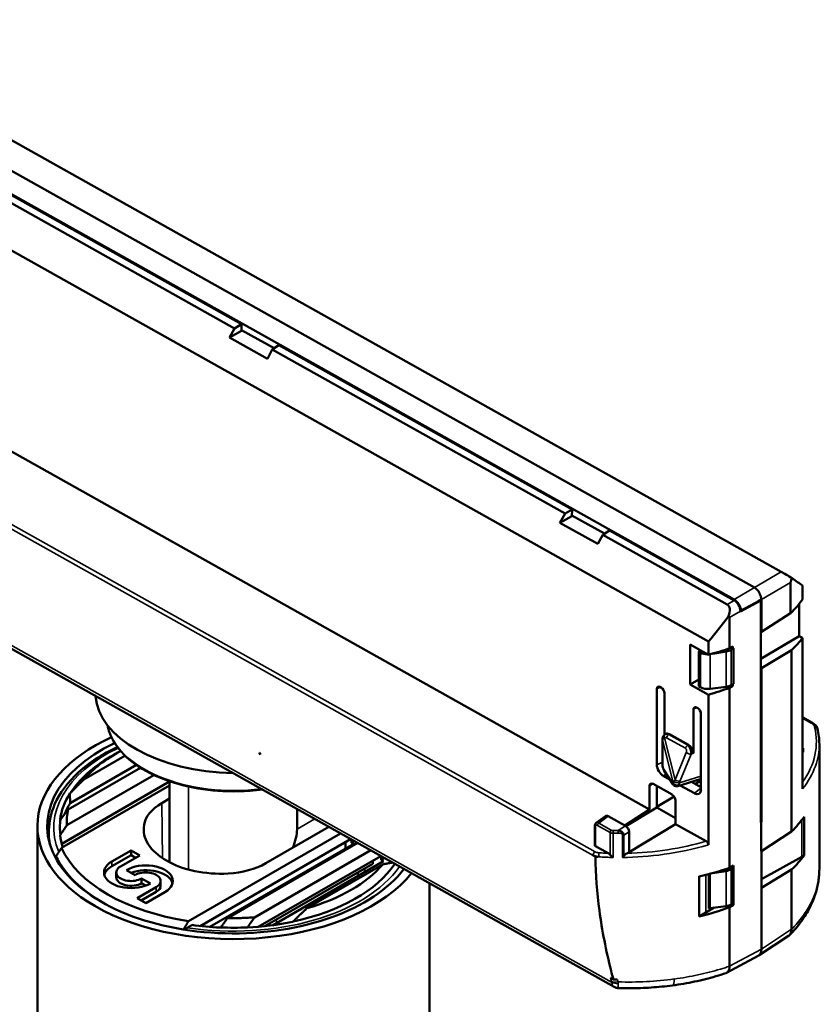
# Model space of a CAD drawing. Units: millimetres. Extents: x -901 to 3374, y 1 to 1650.
# Drawn here: x -617 to -535, y 754 to 855 of the extents above; entities that cross this region are included whole.
import ezdxf

# ---------------------------------------------------------------- set-up
doc = ezdxf.new("R2010")
doc.units = ezdxf.units.MM
doc.layers.add('Visible (ANSI)', color=7, linetype='Continuous', lineweight=50)
doc.layers.add('Visible Narrow (ANSI)', color=7, linetype='Continuous', lineweight=35)

msp = doc.modelspace()

# ---------------------------------------------------------------- linework, layer by layer
at = {"layer": 'Visible (ANSI)'}
for p, q in [((-594.77, 823.02), (-650.94, 854.51)), ((-538.99, 798.19), (-620.9, 844.11)), ((-541.73, 796.59), (-623.71, 842.55)), ((-594.06, 823.45), (-623.82, 840.13)), ((-543.8, 795.36), (-623.7, 840.15)), ((-546.42, 791.07), (-628.13, 836.88)), ((-595.28, 822.1), (-594.77, 823.02)), ((-594.06, 822.76), (-595.28, 822.1)), ((-594.77, 823.02), (-594.06, 823.45)), ((-594.06, 822.76), (-594.06, 823.45)), ((-594.06, 822.84), (-590.75, 820.99)), ((-591.43, 819.93), (-595.28, 822.1)), ((-590.93, 820.87), (-591.43, 819.93)), ((-590.25, 821.31), (-590.93, 820.87)), ((-561.05, 804.12), (-590.93, 820.87)), ((-590.25, 821.31), (-560.34, 804.55)), ((-633.95, 819.64), (-552.43, 773.94)), ((-561.57, 803.19), (-561.05, 804.12)), ((-560.35, 803.86), (-561.57, 803.19)), ((-561.05, 804.12), (-560.34, 804.55)), ((-560.34, 804.55), (-560.35, 803.86)), ((-560.35, 803.94), (-557.04, 802.08)), ((-557.71, 801.03), (-561.57, 803.19)), ((-557.21, 801.97), (-557.71, 801.03)), ((-556.53, 802.41), (-557.21, 801.97)), ((-557.21, 801.97), (-544.51, 794.85)), ((-556.53, 802.41), (-551.12, 799.38)), ((-543.8, 795.27), (-551.12, 799.38)), ((-629.14, 796.82), (-556.04, 755.84)), ((-538.03, 797.11), (-538.03, 793.97)), ((-536.81, 796.79), (-536.81, 795.36)), ((-541.08, 795.25), (-543.15, 794.12)), ((-541.08, 795.25), (-541.15, 795.29)), ((-541.08, 772.61), (-541.08, 795.25)), ((-541.01, 795.37), (-541.04, 795.35)), ((-541.01, 792.07), (-541.01, 795.37)), ((-537.15, 794.92), (-537.15, 791.63)), ((-543.16, 794.28), (-543.09, 794.24)), ((-543.15, 794.12), (-543.15, 794.18)), ((-541.01, 792.07), (-538.03, 793.97)), ((-544.26, 793.52), (-544.26, 790.38)), ((-541.08, 792.11), (-541.01, 792.07)), ((-541.08, 789.29), (-537.15, 791.63)), ((-537.15, 791.63), (-536.81, 791.44)), ((-548.29, 786.69), (-548.29, 790.77)), ((-548.29, 790.77), (-546.42, 789.72)), ((-546.42, 789.72), (-546.42, 791.07)), ((-536.81, 791.44), (-536.81, 776.04)), ((-547.41, 790.05), (-547.22, 790.17)), ((-547.41, 786.51), (-547.41, 790.05)), ((-547.41, 790.05), (-547.23, 789.94)), ((-546.01, 789.83), (-544.62, 790.04)), ((-544.26, 790.38), (-543.94, 790.55)), ((-543.94, 790.35), (-544.12, 790.45)), ((-544.11, 790.23), (-543.85, 790.39)), ((-543.94, 790.55), (-543.94, 790.35)), ((-543.94, 790.35), (-543.87, 790.4)), ((-543.87, 790.4), (-543.85, 790.39)), ((-543.85, 790.39), (-543.85, 786.77)), ((-537.93, 790.2), (-541.01, 788.34)), ((-537.93, 771.68), (-537.93, 790.2)), ((-541.01, 788.34), (-541.08, 788.38)), ((-541.01, 788.34), (-541.01, 772.66)), ((-548.29, 786.69), (-547.41, 787.21)), ((-546.42, 785.64), (-548.29, 786.69)), ((-543.85, 786.77), (-544.11, 786.62)), ((-544.09, 786.63), (-543.94, 786.55)), ((-543.94, 786.72), (-543.94, 786.55)), ((-551.68, 778.5), (-551.68, 786.26)), ((-551.37, 786.44), (-551.22, 786.36)), ((-550.91, 785.82), (-550.91, 781.54)), ((-547.23, 786.41), (-547.41, 786.51)), ((-546.42, 770.33), (-546.42, 785.64)), ((-544.62, 786.45), (-546.25, 786.25)), ((-543.94, 786.55), (-544.26, 786.36)), ((-544.26, 786.36), (-544.26, 768)), ((-547.95, 779.68), (-547.95, 784.17)), ((-547.64, 784.35), (-547.49, 784.27)), ((-547.18, 783.73), (-547.18, 775.98)), ((-536.81, 783.34), (-535.79, 782.77)), ((-550.79, 781.63), (-550.9, 781.54)), ((-550.4, 781.62), (-548.46, 780.53)), ((-551.12, 778.53), (-551.12, 781.09)), ((-535.1, 780.59), (-535.1, 767.86)), ((-606.92, 779.61), (-607.41, 779.32)), ((-592.23, 779.73), (-592.16, 779.69)), ((-592.23, 779.73), (-592.23, 779.6)), ((-592.23, 779.6), (-592.16, 779.56)), ((-592.16, 779.56), (-592.16, 779.69)), ((-592.16, 779.56), (-592.15, 779.57)), ((-548.3, 780.24), (-548.3, 780.24)), ((-548.17, 779.7), (-548.17, 779.7)), ((-536.76, 780.2), (-536.81, 780.22)), ((-536.81, 780.17), (-536.76, 780.2)), ((-536.76, 779.78), (-536.81, 779.76)), ((-536.76, 779.78), (-536.76, 780.2)), ((-605.96, 779.42), (-610.15, 777)), ((-611.76, 773.92), (-604.36, 778.19)), ((-604.8, 778.48), (-611.54, 774.59)), ((-550.06, 776.53), (-550.94, 777.89)), ((-612.4, 770.42), (-601.4, 776.78)), ((-603, 777.45), (-611.89, 772.33)), ((-601.4, 776.81), (-601.4, 768.53)), ((-552.07, 776.54), (-550.13, 775.45)), ((-550.35, 776.99), (-551.01, 777.36)), ((-547.27, 777.02), (-549.54, 776.32)), ((-548.13, 776.75), (-547.18, 776.22)), ((-547.18, 776.88), (-547.75, 776.54)), ((-612.43, 770.03), (-601.4, 776.4)), ((-611.58, 775.59), (-611.51, 775.63)), ((-611.54, 774.59), (-611.58, 775.59)), ((-552.43, 773.94), (-552.43, 776.33)), ((-551.68, 776.31), (-551.68, 774.13)), ((-547.85, 775.59), (-549.3, 776.4)), ((-601.4, 775.06), (-602.2, 774.59)), ((-549.92, 775.25), (-551.68, 774.2)), ((-549.78, 774.84), (-549.78, 772.45)), ((-588.4, 771.88), (-588.4, 773.98)), ((-552.43, 773.94), (-554.96, 772.31)), ((-551.68, 774.13), (-554.85, 772.24)), ((-551.68, 774.13), (-549.78, 773.06)), ((-612.54, 772.92), (-612.59, 772.9)), ((-556.91, 773.26), (-557.87, 772.56)), ((-554.87, 772.26), (-556.64, 773.25)), ((-541.01, 772.66), (-541.08, 772.69)), ((-541.02, 772.65), (-541.08, 772.61)), ((-541.04, 769.67), (-541.04, 772.64)), ((-536.66, 773.19), (-536.66, 769.25)), ((-614.9, 772.26), (-614.9, 707.43)), ((-613.72, 771.83), (-613.74, 770.84)), ((-583.97, 771.5), (-599.47, 762.55)), ((-591.57, 768.45), (-585.15, 772.16)), ((-558.01, 772.27), (-558.01, 770.28)), ((-549.78, 772.45), (-554.51, 769.59)), ((-554.51, 769.59), (-554.51, 771.65)), ((-549.78, 772.45), (-546.65, 770.7)), ((-541.01, 769.69), (-537.93, 771.68)), ((-612.59, 771.33), (-612.55, 771.35)), ((-612.59, 771.32), (-612.59, 771.33)), ((-598.3, 762.04), (-582.93, 770.91)), ((-595.49, 762.86), (-582.22, 770.52)), ((-583.44, 769.95), (-583.45, 770.62)), ((-582.85, 770.87), (-582.84, 770.54)), ((-582.56, 770.71), (-582.84, 770.54)), ((-582.84, 770.54), (-582.62, 770.42)), ((-607.29, 768.64), (-605.34, 769.76)), ((-605.34, 769.76), (-604.45, 769.25)), ((-605.34, 769.27), (-605.34, 769.76)), ((-582.62, 770.42), (-597.3, 761.95)), ((-580.88, 769.77), (-592.74, 762.92)), ((-557.95, 770.2), (-556.65, 769.47)), ((-554.76, 769.46), (-554.51, 769.59)), ((-541.01, 765.96), (-541.01, 769.69)), ((-607.29, 768.15), (-605.34, 769.27)), ((-604.45, 769.25), (-606.4, 768.12)), ((-605.34, 769.27), (-604.88, 769.01)), ((-592.36, 761.96), (-579.84, 769.18)), ((-579.58, 768.66), (-590.92, 762.11)), ((-580.65, 768.72), (-580.65, 768.4)), ((-579.8, 768.79), (-579.82, 769.17)), ((-579.8, 768.79), (-579.47, 768.98)), ((-579.58, 768.66), (-579.8, 768.79)), ((-557.95, 769.12), (-558.19, 769.25)), ((-536.9, 769.11), (-541.01, 766.84)), ((-536.66, 769.25), (-536.9, 769.11)), ((-606.85, 767.51), (-606.85, 767.02)), ((-604.92, 767.24), (-605.8, 767.75)), ((-591.7, 762.02), (-580.65, 768.4)), ((-587.39, 763.86), (-579.65, 768.33)), ((-581.32, 767.66), (-581.63, 767.84)), ((-546.01, 767.45), (-544.62, 767.66)), ((-544.26, 768), (-543.87, 768.21)), ((-543.92, 767.96), (-544.12, 768.07)), ((-544.11, 767.85), (-543.92, 767.96)), ((-543.92, 767.96), (-543.92, 764.35)), ((-543.87, 768.21), (-543.87, 764.21)), ((-541.01, 765.96), (-537.93, 767.82)), ((-537.93, 767.82), (-537.93, 761.71)), ((-604.26, 766.91), (-603.37, 766.39)), ((-604.26, 766.42), (-604.26, 766.91)), ((-602.33, 766.64), (-602.33, 766.15)), ((-582.07, 767.27), (-582.03, 767.25)), ((-547.35, 763.01), (-547.35, 767.12)), ((-546.39, 767.35), (-546.39, 763.85)), ((-604.72, 764.9), (-602.77, 766.02)), ((-602.77, 765.53), (-604.3, 764.65)), ((-603.83, 766.17), (-604.26, 766.42)), ((-601.88, 765.51), (-603.83, 764.38)), ((-574.9, 766.41), (-574.9, 707.43)), ((-541.01, 759.69), (-541.01, 765.96)), ((-603.83, 764.38), (-604.72, 764.9)), ((-545.84, 763.92), (-546.69, 763.41)), ((-544.62, 764.07), (-546.25, 763.87)), ((-543.87, 764.21), (-544.26, 763.98)), ((-544.26, 763.98), (-544.26, 757.95)), ((-543.92, 764.35), (-544.11, 764.24)), ((-543.87, 764.21), (-544.02, 764.29)), ((-588.78, 762.51), (-588.85, 762.47)), ((-546.69, 763.41), (-547.35, 763.01)), ((-599.14, 762.15), (-599.61, 761.87)), ((-596.23, 761.88), (-596.25, 761.88)), ((-596.19, 761.9), (-596.23, 761.88)), ((-593.51, 761.88), (-593.47, 761.91)), ((-538.24, 761.03), (-541.24, 759.06)), ((-541.33, 759), (-544.57, 757.27)), ((-556.4, 756.75), (-556.12, 756.59))]:
    msp.add_line(p, q, dxfattribs=at)
at = {"layer": 'Visible (ANSI)', "flags": 128}
msp.add_lwpolyline([(-599.61, 761.87), (-599.62, 761.87), (-599.63, 761.86), (-599.64, 761.86), (-599.65, 761.85), (-599.66, 761.84), (-599.67, 761.84), (-599.68, 761.83), (-599.69, 761.82), (-599.7, 761.81), (-599.71, 761.8), (-599.72, 761.79), (-599.73, 761.79), (-599.74, 761.78), (-599.75, 761.77), (-599.76, 761.76), (-599.77, 761.75), (-599.78, 761.74), (-599.79, 761.73), (-599.8, 761.72), (-599.8, 761.71), (-599.81, 761.7), (-599.82, 761.69), (-599.83, 761.68), (-599.84, 761.67)], dxfattribs=at)
at = {"layer": 'Visible (ANSI)'}
for centre, major_axis, ratio, start_param, end_param in [((-538.33, 797.76), (-0.976, 0.588), 0.032352, 4.255905, 5.476919), ((-555.38, 807.63), (-20.27, 12.24), 0.031804, 3.573695, 3.690722), ((-545.14, 793.75), (0.63, 1.1), 0.583522, 4.956066, 6.285691), ((-543.8, 794.54), (-0.511, 0.86), 0.586177, 4.046246, 5.489974), ((-543.8, 794.54), (-0.46, 0.774), 0.586177, 3.919863, 5.489974), ((-541.72, 795.77), (-16.41, -8.91), 0.037284, 1.467214, 1.591862), ((-555.38, 799.96), (-20.28, -0.31), 0.587487, 2.588876, 2.719777), ((-555.1, 807.8), (-13.98, -26.03), 0.564502, 1.202774, 1.318427), ((-555.38, 796.24), (20.28, -0.3), 0.567043, 5.756878, 5.878575), ((-546.49, 790.39), (1.05, 0.02), 0.587487, 3.932786, 4.687702), ((-555.1, 800.21), (-20.28, 0.3), 0.567043, 2.021408, 2.143105), ((-544.87, 790.64), (1.05, 0.02), 0.587487, 4.941608, 5.521035), ((-544.87, 787.04), (1.05, -0.02), 0.567043, 4.958814, 5.538241), ((-546.49, 786.83), (-1.05, 0.02), 0.567043, 0.808399, 1.817222), ((-555.1, 796.32), (-20.28, -0.31), 0.587487, 2.004202, 2.125899), ((-594.87, 785.56), (-14.1, 0.31), 0.561829, 0.04537, 1.579289), ((-550.4, 781.05), (-0.365, 0.602), 0.584216, 0.231072, 0.231515), ((-550.4, 781.05), (-0.365, 0.602), 0.584216, 5.481789, 6.364314), ((-535.58, 782.11), (0.292, 0.07), 0.818283, 6.283117, 6.283207), ((-594.9, 772.26), (-19, 0), 0.57735, 5.404075, 9.01248), ((-594.9, 772.26), (-20, 0), 0.57735, 5.384123, 7.068583), ((-550.72, 781.09), (-0.4, 0.002), 0.57391, 6.283063, 6.285363), ((-548.46, 779.96), (-0.364, 0.601), 0.58706, 3.910821, 5.479188), ((-594.9, 772.67), (17, 0), 0.57735, 2.314221, 2.684099), ((-515.98, 834.63), (-53.79, -95.95), 0.5688, 5.598034, 5.599514), ((-594.9, 772.1), (-17.7, 0), 0.57735, 5.497787, 5.930343), ((-551.01, 778.12), (-0.481, 0.808), 0.585776, 0.777938, 2.348734), ((-552.07, 776.13), (-0.254, 0.43), 0.58491, 5.494837, 7.064116), ((-549.72, 776.75), (-0.336, -0.217), 0.80917, 0, 0.0016), ((-547.58, 777.65), (0.365, -0.614), 0.574539, 6.143214, 6.406577), ((-594.9, 772.1), (-17.74, 0), 0.57735, 5.935495, 6.205086), ((-547.85, 776.35), (0.481, -0.808), 0.585776, 5.490327, 7.061123), ((-594.9, 771.12), (-17.7, 0), 0.57735, 5.935957, 6.052534), ((-597.75, 772.02), (-6.29, 0), 0.57735, 5.497787, 6.190892), ((-550.13, 775.04), (-0.253, 0.429), 0.586692, 3.924022, 5.493302), ((-594.9, 772.67), (-17, 0), 0.57735, 6.154744, 6.318072), ((-594.9, 772.1), (-17.7, 0), 0.57735, 6.202312, 6.356173), ((-556.64, 772.84), (-0.255, 0.432), 0.58491, 5.494841, 6.33649), ((-555.38, 777.58), (-20.28, -0.31), 0.587487, 2.59808, 2.738543), ((-596.16, 771.94), (-7.89, 0), 0.57735, 6.190894, 7.946239), ((-554.87, 771.85), (-0.256, 0.43), 0.590242, 3.923211, 5.486412), ((-594.9, 772.1), (-17.74, 0), 0.57735, 0.07611, 0.196034), ((-546.65, 770.45), (-0.174, 0.256), 0.589027, 3.85667, 5.416334), ((-594.9, 772.67), (-18.12, 0), 0.57735, 0.255156, 1.31564), ((-557.81, 770.29), (0.2, 0.005), 0.592487, 3.127993, 3.928093), ((-601.6, 769.19), (-13.59, -435.55), 0.026153, 4.713288, 4.713779), ((-594.9, 772.11), (-18.81, 0), 0.57735, 0.275284, 0.797683), ((-605.34, 767.51), (-2.76, 0), 0.57735, 5.497787, 8.649497), ((-555.1, 780.95), (-20.28, -0.31), 0.587445, 1.420864, 1.432667), ((-556.66, 769.23), (-0.312, 0.263), 0.505584, 4.461286, 5.075167), ((-555.38, 773.85), (20.28, -0.3), 0.567043, 5.756878, 5.897341), ((-605.34, 767.02), (-2.76, 0), 0.57735, 5.497706, 6.128926), ((-605.34, 767.51), (-1.51, 0), 0.57735, 5.497787, 8.657939), ((-603.83, 766.64), (2.76, 0), 0.57735, 5.497787, 8.649497), ((-603.83, 766.15), (2.76, 0), 0.57735, 0.154259, 2.147509), ((-603.83, 766.64), (1.51, 0), 0.57735, 5.497787, 8.657939), ((-596.02, 771.02), (6.29, 0), 0.57735, 4.804649, 5.497787), ((-594.9, 772.1), (17.7, 0), 0.57735, 5.065231, 5.910952), ((-594.9, 772.67), (-17, 0), 0.57735, 2.02829, 2.684099), ((-555.1, 777.82), (20.28, -0.3), 0.567043, 5.112838, 5.284697), ((-544.87, 768.26), (1.05, 0.02), 0.587487, 4.941608, 5.521035), ((-594.9, 772.26), (-20, 0), 0.57735, 0.785398, 2.71063), ((-605.34, 767.02), (-1.51, 0), 0.57735, 0, 2.374753), ((-603.83, 766.15), (1.51, 0), 0.57735, 5.497787, 6.283185), ((-555.1, 773.94), (-20.28, -0.31), 0.587487, 1.95404, 2.125899), ((-546.49, 764.45), (-1.05, 0.02), 0.567043, 1.679193, 1.817222), ((-544.87, 764.65), (1.05, -0.02), 0.567043, 4.958814, 5.538241), ((-594.9, 772.1), (-17.74, 0), 0.57735, 1.648895, 1.918551), ((-594.9, 772.1), (-17.74, 0), 0.57735, 1.329624, 1.494687), ((-594.9, 772.1), (-17.71, 0), 0.57735, 1.497865, 1.651605), ((-555.1, 768.29), (20.28, 0), 0.57735, 4.661841, 4.681976)]:
    msp.add_ellipse(centre, major_axis=major_axis, ratio=ratio, start_param=start_param, end_param=end_param, dxfattribs=at)
for points, knots in [([(-537.88, 797.53), (-537.92, 797.47), (-537.94, 797.41), (-537.98, 797.31), (-538, 797.27), (-538.02, 797.21), (-538.02, 797.19), (-538.03, 797.15), (-538.03, 797.13), (-538.03, 797.11)], [0.57372001, 0.57372001, 0.57372001, 0.57372001, 0.59368338, 0.59368338, 0.6057624, 0.6057624, 0.61180192, 0.61180192, 0.61784143, 0.61784143, 0.61784143, 0.61784143]), ([(-541.04, 795.35), (-541.04, 795.38), (-541.04, 795.4), (-541.04, 795.43), (-541.05, 795.46), (-541.05, 795.49), (-541.05, 795.52), (-541.05, 795.52), (-541.05, 795.53), (-541.05, 795.54), (-541.06, 795.57), (-541.07, 795.6), (-541.07, 795.64), (-541.08, 795.67), (-541.09, 795.7), (-541.1, 795.73), (-541.11, 795.76), (-541.12, 795.79), (-541.13, 795.83), (-541.13, 795.83), (-541.14, 795.84), (-541.14, 795.85), (-541.15, 795.88), (-541.16, 795.91), (-541.18, 795.94), (-541.19, 795.97), (-541.21, 796), (-541.22, 796.03), (-541.24, 796.06), (-541.26, 796.09), (-541.27, 796.12), (-541.28, 796.13), (-541.29, 796.14), (-541.29, 796.15), (-541.31, 796.18), (-541.33, 796.21), (-541.35, 796.23), (-541.37, 796.26), (-541.39, 796.28), (-541.41, 796.31), (-541.43, 796.33), (-541.45, 796.36), (-541.47, 796.38), (-541.48, 796.39), (-541.49, 796.4), (-541.5, 796.4), (-541.52, 796.43), (-541.54, 796.45), (-541.56, 796.47), (-541.59, 796.49), (-541.61, 796.51), (-541.63, 796.52), (-541.66, 796.54), (-541.68, 796.56), (-541.7, 796.57), (-541.71, 796.58), (-541.72, 796.58), (-541.73, 796.59)], [0, 0, 0, 0, 0.060146, 0.060146, 0.060146, 0.120332, 0.120332, 0.120332, 0.13928, 0.13928, 0.13928, 0.204939, 0.204939, 0.204939, 0.270559, 0.270559, 0.270559, 0.336239, 0.336239, 0.336239, 0.354437, 0.354437, 0.354437, 0.418869, 0.418869, 0.418869, 0.483248, 0.483248, 0.483248, 0.547676, 0.547676, 0.547676, 0.5696, 0.5696, 0.5696, 0.634014, 0.634014, 0.634014, 0.698374, 0.698374, 0.698374, 0.762786, 0.762786, 0.762786, 0.784801, 0.784801, 0.784801, 0.849103, 0.849103, 0.849103, 0.913354, 0.913354, 0.913354, 0.977661, 0.977661, 0.977661, 1, 1, 1, 1]), ([(-544.36, 793.66), (-544.35, 793.65), (-544.35, 793.65), (-544.32, 793.64), (-544.3, 793.62), (-544.27, 793.58), (-544.26, 793.55), (-544.26, 793.52)], [-0.02441632, -0.02441632, -0.02441632, -0.02441632, -0.02163094, -0.02163094, -0.01081547, -0.01081547, 0, 0, 0, 0]), ([(-535.79, 782.77), (-535.66, 782.7), (-535.55, 782.61), (-535.38, 782.41), (-535.32, 782.3), (-535.29, 782.18)], [0, 0, 0, 0, 0.04936123, 0.04936123, 0.09769665, 0.09769665, 0.09769665, 0.09769665]), ([(-607.75, 782.53), (-607.65, 781.98), (-607.44, 781.43), (-606.7, 780.15), (-606.05, 779.43), (-604.39, 778.14), (-603.38, 777.58), (-601.1, 776.66), (-599.83, 776.31), (-597.18, 775.86), (-595.79, 775.76), (-593.58, 775.81), (-592.76, 775.87), (-591.96, 775.98)], [0.877489, 0.877489, 0.877489, 0.877489, 1.093543, 1.093543, 1.410854, 1.410854, 1.733094, 1.733094, 2.055609, 2.055609, 2.377684, 2.377684, 2.569482, 2.569482, 2.569482, 2.569482]), ([(-551.12, 781.09), (-551.12, 781.16), (-551.1, 781.23), (-551.06, 781.35), (-551.03, 781.41), (-550.96, 781.49), (-550.93, 781.52), (-550.9, 781.54)], [0, 0, 0, 0, 0.02073727, 0.02073727, 0.04080394, 0.04080394, 0.05300271, 0.05300271, 0.05300271, 0.05300271]), ([(-606.74, 780.31), (-608.27, 779.59), (-609.61, 778.72), (-611.79, 776.74), (-612.63, 775.62), (-613.5, 773.59), (-613.7, 772.71), (-613.72, 771.83)], [6.1856223, 6.1856223, 6.1856223, 6.1856223, 6.5016488, 6.5016488, 6.8245256, 6.8245256, 7.0562397, 7.0562397, 7.0562397, 7.0562397]), ([(-550.94, 777.89), (-550.98, 777.97), (-551.02, 778.05), (-551.06, 778.18), (-551.07, 778.22), (-551.1, 778.32), (-551.11, 778.38), (-551.11, 778.47), (-551.12, 778.5), (-551.12, 778.53)], [0.00008559, 0.00008559, 0.00008559, 0.00008559, 0.03020882, 0.03020882, 0.04254499, 0.04254499, 0.06170523, 0.06170523, 0.07076396, 0.07076396, 0.07076396, 0.07076396]), ([(-549.55, 776.32), (-549.59, 776.31), (-549.64, 776.3), (-549.73, 776.31), (-549.78, 776.32), (-549.86, 776.35), (-549.9, 776.37), (-549.97, 776.43), (-550.01, 776.46), (-550.04, 776.51), (-550.05, 776.52), (-550.06, 776.53)], [0, 0, 0, 0, 0.0143005, 0.0143005, 0.02838377, 0.02838377, 0.04270938, 0.04270938, 0.05766114, 0.05766114, 0.06248992, 0.06248992, 0.06248992, 0.06248992]), ([(-558.01, 772.27), (-558.01, 772.32), (-558, 772.37), (-557.97, 772.46), (-557.94, 772.5), (-557.9, 772.54), (-557.89, 772.55), (-557.87, 772.56)], [0, 0, 0, 0, 0.01661481, 0.01661481, 0.03168318, 0.03168318, 0.03685643, 0.03685643, 0.03685643, 0.03685643]), ([(-588.83, 770.03), (-588.69, 770.37), (-588.59, 770.7), (-588.44, 771.33), (-588.4, 771.63), (-588.4, 771.88)], [-1.4670969, -1.4670969, -1.4670969, -1.4670969, -1.3459953, -1.3459953, -1.221083, -1.221083, -1.221083, -1.221083]), ([(-555.63, 771.8), (-555.61, 771.8), (-555.59, 771.79), (-555.56, 771.79), (-555.54, 771.78), (-555.52, 771.78), (-555.5, 771.77), (-555.48, 771.77), (-555.46, 771.76), (-555.44, 771.75), (-555.42, 771.75), (-555.41, 771.74), (-555.4, 771.74), (-555.39, 771.73), (-555.38, 771.73), (-555.37, 771.73), (-555.37, 771.72), (-555.36, 771.72), (-555.35, 771.72), (-555.34, 771.71), (-555.34, 771.71), (-555.33, 771.7), (-555.32, 771.7), (-555.32, 771.7), (-555.31, 771.69), (-555.3, 771.69), (-555.3, 771.69), (-555.29, 771.68), (-555.28, 771.68), (-555.28, 771.67), (-555.27, 771.67), (-555.26, 771.66), (-555.25, 771.66), (-555.25, 771.65), (-555.22, 771.64), (-555.2, 771.62), (-555.18, 771.6), (-555.16, 771.58), (-555.14, 771.56), (-555.13, 771.54), (-555.11, 771.52), (-555.1, 771.5), (-555.09, 771.49), (-555.08, 771.46), (-555.07, 771.44), (-555.06, 771.42), (-555.05, 771.4), (-555.05, 771.38), (-555.05, 771.36), (-555.05, 771.35), (-555.04, 771.34), (-555.04, 771.33)], [0, 0, 0, 0, 0.066259, 0.066259, 0.066259, 0.13414, 0.13414, 0.13414, 0.204809, 0.204809, 0.204809, 0.25, 0.25, 0.25, 0.284694, 0.284694, 0.284694, 0.321442, 0.321442, 0.321442, 0.359563, 0.359563, 0.359563, 0.396806, 0.396806, 0.396806, 0.432439, 0.432439, 0.432439, 0.466219, 0.466219, 0.466219, 0.497469, 0.497469, 0.497469, 0.587272, 0.587272, 0.587272, 0.675754, 0.675754, 0.675754, 0.766198, 0.766198, 0.766198, 0.857761, 0.857761, 0.857761, 0.951133, 0.951133, 0.951133, 1, 1, 1, 1]), ([(-557.71, 769.11), (-557.8, 769.12), (-557.89, 769.14), (-558.05, 769.19), (-558.12, 769.22), (-558.19, 769.25)], [0, 0, 0, 0, 0.02732344, 0.02732344, 0.05453799, 0.05453799, 0.05453799, 0.05453799]), ([(-556.12, 756.59), (-556.2, 756.89), (-556.28, 757.19), (-556.87, 759.54), (-557.27, 761.59), (-557.79, 765.47), (-557.93, 767.31), (-557.95, 769.12)], [28.072857, 28.072857, 28.072857, 28.072857, 28.179915, 28.179915, 28.906169, 28.906169, 29.569437, 29.569437, 29.569437, 29.569437]), ([(-556.46, 769.32), (-556.41, 769.27), (-556.36, 769.22), (-556.25, 769.12), (-556.19, 769.08), (-556.14, 769.04), (-556.14, 769.04), (-556.13, 769.04)], [0.000001, 0.000001, 0.000001, 0.000001, 0.02017799, 0.02017799, 0.03894754, 0.03894754, 0.03921199, 0.03921199, 0.03921199, 0.03921199]), ([(-555.18, 769.04), (-555.17, 769.05), (-555.17, 769.05), (-555.14, 769.08), (-555.12, 769.1), (-555.09, 769.15), (-555.06, 769.18), (-555.04, 769.21)], [-0.00257768, -0.00257768, -0.00257768, -0.00257768, 0, 0, 0.00840706, 0.00840706, 0.01937077, 0.01937077, 0.01937077, 0.01937077]), ([(-555.04, 769.21), (-555.03, 769.23), (-555.01, 769.26), (-554.97, 769.31), (-554.94, 769.33), (-554.87, 769.4), (-554.81, 769.44), (-554.76, 769.46)], [0.00000093, 0.00000093, 0.00000093, 0.00000093, 0.00921198, 0.00921198, 0.0192724, 0.0192724, 0.04116247, 0.04116247, 0.04116247, 0.04116247]), ([(-535.1, 767.81), (-535.1, 767.62), (-535.11, 767.43), (-535.14, 767.03), (-535.17, 766.82), (-535.23, 766.4), (-535.27, 766.2), (-535.37, 765.79), (-535.42, 765.58), (-535.55, 765.18), (-535.62, 764.97), (-535.7, 764.78)], [2.374867, 2.374867, 2.374867, 2.374867, 2.4169592, 2.4169592, 2.4628647, 2.4628647, 2.5087702, 2.5087702, 2.5546756, 2.5546756, 2.6005811, 2.6005811, 2.6005811, 2.6005811]), ([(-535.7, 764.78), (-535.8, 764.51), (-535.92, 764.25), (-536.17, 763.74), (-536.32, 763.48), (-536.62, 762.99), (-536.78, 762.74), (-537.13, 762.26), (-537.32, 762.03), (-537.71, 761.56), (-537.92, 761.34), (-538.14, 761.12)], [2.6005759, 2.6005759, 2.6005759, 2.6005759, 2.6612888, 2.6612888, 2.7220018, 2.7220018, 2.7827148, 2.7827148, 2.8434278, 2.8434278, 2.9041407, 2.9041407, 2.9041407, 2.9041407]), ([(-596.19, 761.9), (-596.11, 762.01), (-596.03, 762.12), (-595.95, 762.23), (-595.88, 762.33), (-595.8, 762.44), (-595.72, 762.55), (-595.64, 762.65), (-595.57, 762.76), (-595.49, 762.86)], [0, 0, 0, 0, 0.3333333, 0.3333333, 0.3333333, 0.6666667, 0.6666667, 0.6666667, 0.9999986, 0.9999986, 0.9999986, 0.9999986]), ([(-592.74, 762.92), (-592.78, 762.92), (-592.81, 762.92), (-592.84, 762.92), (-592.85, 762.92), (-592.86, 762.91), (-592.87, 762.91), (-592.9, 762.91), (-592.94, 762.91), (-592.97, 762.91), (-593.05, 762.91), (-593.13, 762.9), (-593.21, 762.9), (-593.32, 762.89), (-593.44, 762.89), (-593.56, 762.88), (-593.74, 762.88), (-593.92, 762.87), (-594.1, 762.86), (-594.11, 762.86), (-594.11, 762.86), (-594.12, 762.86), (-594.36, 762.86), (-594.6, 762.85), (-594.84, 762.85), (-595.06, 762.85), (-595.27, 762.85), (-595.49, 762.86)], [0.0000009, 0.0000009, 0.0000009, 0.0000009, 0.0093746, 0.0093746, 0.0093746, 0.0127303, 0.0127303, 0.0127303, 0.0226131, 0.0226131, 0.0226131, 0.0461102, 0.0461102, 0.0461102, 0.0814324, 0.0814324, 0.0814324, 0.1358683, 0.1358683, 0.1358683, 0.1377765, 0.1377765, 0.1377765, 0.2090223, 0.2090223, 0.2090223, 0.2736475, 0.2736475, 0.2736475, 0.2736475]), ([(-592.74, 762.92), (-592.86, 762.75), (-592.98, 762.59), (-593.21, 762.26), (-593.33, 762.1), (-593.47, 761.91)], [-0.1466287, -0.1466287, -0.1466287, -0.1466287, -0.0728425, -0.0728425, -0.000001, -0.000001, -0.000001, -0.000001]), ([(-538.24, 761.03), (-538.16, 761.09), (-538.09, 761.16), (-537.97, 761.37), (-537.94, 761.5), (-537.93, 761.67), (-537.93, 761.69), (-537.93, 761.71)], [-1.12885614, -1.12885614, -1.12885614, -1.12885614, -1.1163374, -1.1163374, -1.10073972, -1.10073972, -1.09871419, -1.09871419, -1.09871419, -1.09871419]), ([(-541.33, 759), (-541.31, 759.01), (-541.29, 759.02), (-541.28, 759.03), (-541.25, 759.05), (-541.22, 759.08), (-541.2, 759.1), (-541.17, 759.13), (-541.15, 759.16), (-541.13, 759.19), (-541.11, 759.22), (-541.09, 759.26), (-541.08, 759.29), (-541.06, 759.33), (-541.05, 759.37), (-541.04, 759.41), (-541.03, 759.45), (-541.02, 759.49), (-541.02, 759.54), (-541.01, 759.58), (-541.01, 759.63), (-541.01, 759.68), (-541.01, 759.68), (-541.01, 759.69), (-541.01, 759.69)], [0.4881261, 0.4881261, 0.4881261, 0.4881261, 0.5330954, 0.5330954, 0.5330954, 0.608941, 0.608941, 0.608941, 0.684786, 0.684786, 0.684786, 0.7635894, 0.7635894, 0.7635894, 0.8394785, 0.8394785, 0.8394785, 0.9153795, 0.9153795, 0.9153795, 0.9913187, 0.9913187, 0.9913187, 0.9989625, 0.9989625, 0.9989625, 0.9989625]), ([(-544.26, 757.95), (-544.26, 757.91), (-544.26, 757.87), (-544.26, 757.84), (-544.27, 757.8), (-544.27, 757.76), (-544.28, 757.72), (-544.29, 757.69), (-544.3, 757.65), (-544.31, 757.62), (-544.32, 757.59), (-544.33, 757.56), (-544.34, 757.53), (-544.36, 757.5), (-544.37, 757.47), (-544.39, 757.44), (-544.4, 757.42), (-544.42, 757.39), (-544.44, 757.37), (-544.46, 757.35), (-544.48, 757.33), (-544.5, 757.31), (-544.52, 757.29), (-544.55, 757.28), (-544.57, 757.27), (-544.59, 757.26), (-544.61, 757.25), (-544.63, 757.24)], [0.0000081, 0.0000081, 0.0000081, 0.0000081, 0.075219, 0.075219, 0.075219, 0.1490947, 0.1490947, 0.1490947, 0.2216883, 0.2216883, 0.2216883, 0.2924181, 0.2924181, 0.2924181, 0.3621538, 0.3621538, 0.3621538, 0.4310769, 0.4310769, 0.4310769, 0.5, 0.5, 0.5, 0.566355, 0.566355, 0.566355, 0.6129855, 0.6129855, 0.6129855, 0.6129855]), ([(-544.63, 757.24), (-544.97, 757.13), (-545.31, 757.02), (-546.02, 756.81), (-546.37, 756.72), (-547.09, 756.54), (-547.46, 756.45), (-548.2, 756.3), (-548.57, 756.23), (-549.32, 756.1), (-549.7, 756.04), (-550.09, 755.99)], [3.3806708, 3.3806708, 3.3806708, 3.3806708, 3.4410403, 3.4410403, 3.5014099, 3.5014099, 3.5617794, 3.5617794, 3.6221489, 3.6221489, 3.6824113, 3.6824113, 3.6824113, 3.6824113]), ([(-555.56, 755.7), (-555.68, 755.71), (-555.79, 755.73), (-555.95, 755.79), (-555.99, 755.81), (-556.04, 755.84)], [0.00011679, 0.00011679, 0.00011679, 0.00011679, 0.03490948, 0.03490948, 0.05065584, 0.05065584, 0.05065584, 0.05065584]), ([(-550.09, 755.99), (-550.45, 755.94), (-550.8, 755.9), (-551.53, 755.83), (-551.89, 755.8), (-552.62, 755.75), (-552.99, 755.73), (-553.72, 755.7), (-554.09, 755.69), (-554.82, 755.69), (-555.19, 755.69), (-555.56, 755.7)], [3.6824992, 3.6824992, 3.6824992, 3.6824992, 3.7387843, 3.7387843, 3.7950693, 3.7950693, 3.8513543, 3.8513543, 3.9076394, 3.9076394, 3.9639244, 3.9639244, 3.9639244, 3.9639244])]:
    msp.add_open_spline(points, degree=3, knots=knots, dxfattribs=at)
for points in [[(-551.68, 786.26), (-551.68, 786.43), (-551.52, 786.53), (-551.37, 786.44)], [(-551.22, 786.36), (-551.07, 786.27), (-550.91, 786), (-550.91, 785.82)], [(-547.95, 784.17), (-547.95, 784.34), (-547.79, 784.43), (-547.64, 784.35)], [(-547.49, 784.27), (-547.34, 784.18), (-547.18, 783.91), (-547.18, 783.73)], [(-535.29, 782.18), (-535.17, 781.66), (-535.1, 781.13), (-535.1, 780.61)], [(-535.1, 780.61), (-535.1, 780.6), (-535.1, 780.6), (-535.1, 780.59)], [(-548.18, 779.57), (-548.12, 779.91), (-548.28, 780.33), (-548.53, 780.5)], [(-557.87, 772.56), (-557.87, 772.56), (-557.87, 772.56), (-557.87, 772.56)], [(-582.29, 767.45), (-582.23, 767.38), (-582.15, 767.32), (-582.07, 767.27)], [(-556.04, 755.84), (-556.04, 755.84), (-556.04, 755.84), (-556.04, 755.84)], [(-555.56, 755.7), (-555.56, 755.7), (-555.56, 755.7), (-555.56, 755.7)]]:
    msp.add_open_spline(points, degree=3, dxfattribs=at)
for points, weights in [([(-610.15, 777), (-610.82, 776.37), (-611.51, 775.63)], [1.08456852201, 1.07524904715, 1.06287201824]), ([(-612.54, 772.92), (-612.14, 773.44), (-611.76, 773.92)], [1.00716832967, 1.00716459939, 1.00612804532]), ([(-611.89, 772.33), (-612.21, 771.85), (-612.55, 771.35)], [1.00433500878, 1.00513391715, 1.00519546088]), ([(-613, 769.16), (-612.71, 769.6), (-612.43, 770.03)], [1.00355079244, 1.0034604916, 1.00289612005]), ([(-579.65, 768.33), (-579.16, 768.44), (-578.65, 768.52)], [1.08456852018, 1.07770938585, 1.06919398632]), ([(-588.78, 762.51), (-588.07, 763.23), (-587.39, 763.86)], [1.06287200991, 1.07524904288, 1.08456852018]), ([(-599.47, 762.55), (-599.73, 762.13), (-599.99, 761.69)], [1.00289612035, 1.00343891601, 1.00354319567])]:
    msp.add_rational_spline(points, weights, degree=2, dxfattribs=at)
at = {"layer": 'Visible Narrow (ANSI)'}
for p, q in [((-557.98, 769.62), (-653.88, 823.38)), ((-632.84, 811.11), (-558.19, 769.25)), ((-541.73, 796.59), (-538.99, 798.19)), ((-629.44, 797.33), (-592.73, 776.75)), ((-538.03, 797.11), (-541.01, 795.37)), ((-543.8, 795.36), (-541.73, 796.59)), ((-544.51, 794.85), (-543.8, 795.27)), ((-543.15, 794.18), (-544.26, 793.52)), ((-547.23, 786.41), (-547.23, 789.94)), ((-546.25, 786.25), (-546.25, 789.77)), ((-544.62, 786.45), (-544.62, 790.04)), ((-544.11, 790.23), (-544.11, 786.62)), ((-551.68, 786.26), (-551.33, 786.42)), ((-547.95, 784.17), (-547.6, 784.33)), ((-535.93, 782.75), (-536.81, 783.24)), ((-550.4, 781.62), (-550.45, 781.58)), ((-548.53, 780.5), (-550.45, 781.58)), ((-551.09, 781.02), (-551.1, 778.46)), ((-551.09, 781.02), (-550.01, 776.68)), ((-551.04, 780.79), (-551.04, 780.79)), ((-550.89, 781.24), (-549.82, 776.97)), ((-548.77, 780.18), (-550.7, 781.26)), ((-548.46, 780.53), (-548.53, 780.5)), ((-549.82, 776.97), (-548.68, 779.75)), ((-549.32, 776.79), (-548.18, 779.57)), ((-547.95, 779.68), (-548.18, 779.57)), ((-551.68, 778.5), (-551.12, 778.76)), ((-551.01, 777.36), (-550.73, 777.57)), ((-550.1, 776.68), (-550.98, 778.04)), ((-592.73, 776.74), (-591.68, 776.16)), ((-552.43, 776.33), (-552.11, 776.56)), ((-549.98, 776.74), (-549.98, 776.74)), ((-549.4, 776.51), (-549.4, 776.51)), ((-547.18, 777.33), (-549.36, 776.66)), ((-599.49, 767.81), (-599.49, 776.28)), ((-591.68, 776.16), (-556.3, 756.33)), ((-547.18, 776.1), (-547.85, 775.59)), ((-602.2, 774.59), (-602.12, 768.95)), ((-588.4, 771.93), (-586.6, 772.97)), ((-557.65, 772.57), (-557.65, 772.57)), ((-556.64, 773.25), (-557.61, 772.55)), ((-557.61, 772.55), (-556.33, 771.83)), ((-536.9, 772.85), (-536.9, 769.11)), ((-604, 771.41), (-604.02, 772.36)), ((-557.95, 770.2), (-557.95, 772.19)), ((-557.73, 772.31), (-556.46, 771.59)), ((-556.46, 771.59), (-556.46, 769.32)), ((-556.13, 771.52), (-556.13, 769.04)), ((-554.87, 772.26), (-555.63, 771.8)), ((-555.04, 771.33), (-554.51, 771.65)), ((-555.18, 769.04), (-555.18, 771.31)), ((-555.04, 769.21), (-555.04, 771.33)), ((-607.29, 768.15), (-607.29, 768.64)), ((-544.62, 764.07), (-544.62, 767.66)), ((-544.11, 767.85), (-544.11, 764.24)), ((-546.69, 763.41), (-546.69, 767.27)), ((-546.25, 763.87), (-546.25, 767.39)), ((-602.77, 766.02), (-602.77, 765.53)), ((-590.49, 762.36), (-590.49, 762.72)), ((-541.01, 759.69), (-537.93, 761.71)), ((-544.26, 757.95), (-541.01, 759.69)), ((-544.26, 757.91), (-544.26, 757.91)), ((-556.09, 756.33), (-556.09, 756.33)), ((-555.62, 755.85), (-555.62, 755.85))]:
    msp.add_line(p, q, dxfattribs=at)
for centre, major_axis, ratio, start_param, end_param in [((-535.94, 782.51), (0.147, 0.262), 0.568724, 0.000001, 0.751914), ((-594.87, 783.35), (-12.95, 0), 0.57735, 0.11008, 1.788097), ((-550.64, 781.24), (-0.237, 0.322), 0.533784, 0.037883, 1.189762), ((-550.56, 781.03), (0.265, -0.559), 0.775979, 2.380418, 3.28564), ((-550.45, 781.26), (-0.196, -0.349), 0.5688, 3.9372, 5.015533), ((-551.44, 780.78), (-16.04, -0.12), 0.627836, 2.714598, 3.286701), ((-535.58, 782.11), (0.292, 0.07), 0.818283, 0.000022, 1.357765), ((-550.72, 781.09), (-0.4, 0.002), 0.57391, 0.002178, 0.329467), ((-550.79, 780.98), (0.022, 0.297), 0.740869, 5.949205, 6.84938), ((-594.9, 772.1), (-18.32, 0), 0.57735, 5.409631, 6.520705), ((-548.52, 780.18), (-0.196, -0.349), 0.5688, 3.9372, 5.015533), ((-548.43, 779.75), (-0.37, 0.152), 0.281506, 0.958023, 2.404736), ((-550.72, 778.53), (-0.4, 0), 0.57735, 0, 0.32509), ((-550.6, 778.11), (-0.336, -0.217), 0.80917, 5.823316, 6.283185), ((-549.72, 776.75), (-0.336, -0.217), 0.80917, 5.823316, 6.283185), ((-550.1, 776.93), (0.06, -0.295), 0.276554, 5.666393, 6.840379), ((-549.63, 776.76), (-0.391, 0.086), 0.826884, 0.482191, 2.313932), ((-549.28, 776.92), (0.706, 0.438), 0.461818, 2.124079, 2.43613), ((-549.61, 776.84), (-0.391, 0.083), 0.443169, 0.651562, 2.33883), ((-549.57, 776.97), (-0.37, 0.152), 0.281506, 0.958023, 2.404736), ((-549.13, 776.74), (-0.171, -0.368), 0.498749, 4.802843, 5.143153), ((-557.6, 772.39), (-0.098, -0.174), 0.5688, 4.007013, 5.490543), ((-594.9, 771.69), (-18.82, 0), 0.57735, 6.270842, 6.44205), ((-557.81, 772.27), (-0.2, 0), 0.57735, 6.283175, 7.083286), ((-556.32, 771.68), (-0.098, -0.174), 0.5688, 4.007013, 5.490543), ((-556.11, 771.82), (0.499, 0.023), 0.606792, 3.914756, 4.635009), ((-556.12, 771.98), (-0.3, -0.025), 0.626043, 0.748776, 1.468317), ((-555.11, 784.45), (20.05, 1.65), 0.626042, 4.60991, 4.634921), ((-556.12, 771.63), (-0.004, 0.2), 0.074914, 0.678944, 2.184143), ((-555.1, 784.29), (-20.25, -1.64), 0.625589, 1.46891, 1.493921), ((-555.62, 771.65), (-0.007, 0.2), 0.055475, 0.677918, 2.184577), ((-555.18, 771.42), (0.2, 0), 0.57735, 4.708533, 5.425223), ((-555.1, 781.3), (-19.98, -0.46), 0.592487, 1.574531, 1.99431), ((-557.98, 769.38), (0.147, 0.262), 0.5688, 0.804334, 2.349515), ((-557.58, 769.27), (0.018, 0.299), 0.110359, 0.638669, 2.186248), ((-555.1, 781.3), (-19.98, -0.46), 0.592487, 1.43285, 1.47969), ((-557.58, 769.59), (0.901, -0.05), 0.543682, 4.592838, 4.701674), ((-555.1, 781.06), (-20.28, -0.46), 0.592266, 1.433062, 1.506253), ((-594.9, 772.1), (18.32, 0), 0.57735, 4.452199, 5.896727), ((-555.38, 767.59), (20.28, 0.42), 0.591397, 6.041362, 6.270882), ((-580.82, 769.44), (-1.25, -2.17), 0.57735, 6.086009, 6.283185), ((-537.09, 765.32), (1.4, -0.55), 0.781925, 0.000014, 0.302563), ((-466.73, 782.93), (-88.02, -31.53), 0.827701, 6.21083, 6.21569), ((-555.1, 767.73), (-20.27, 0.4), 0.56199, 1.554899, 1.841031), ((-550.29, 757.48), (0.2, -1.49), 0.222049, 0.000006, 0.943368), ((-555.71, 756.77), (-0.837, -0.14), 0.51416, 0.699126, 1.56581), ((-555.61, 756.86), (0.997, 0.076), 0.695276, 3.898135, 4.630545), ((-556.11, 757.08), (-0.35, 1.36), 0.233353, 3.91283, 4.08048)]:
    msp.add_ellipse(centre, major_axis=major_axis, ratio=ratio, start_param=start_param, end_param=end_param, dxfattribs=at)
for points, knots in [([(-535.58, 782.36), (-535.58, 782.38), (-535.59, 782.4), (-535.61, 782.44), (-535.62, 782.47), (-535.65, 782.51), (-535.66, 782.53), (-535.69, 782.56), (-535.69, 782.57), (-535.7, 782.57), (-535.7, 782.57), (-535.7, 782.57), (-535.72, 782.59), (-535.74, 782.61), (-535.78, 782.65), (-535.8, 782.67), (-535.85, 782.71), (-535.88, 782.72), (-535.92, 782.75), (-535.92, 782.75), (-535.93, 782.75)], [0, 0, 0, 0, 0.1502197, 0.1502197, 0.3015546, 0.3015546, 0.4535626, 0.4535626, 0.5071539, 0.5071539, 0.5072184, 0.5072184, 0.5072184, 0.6588502, 0.6588502, 0.8098874, 0.8098874, 0.9592311, 0.9592311, 1, 1, 1, 1]), ([(-548.68, 779.75), (-548.67, 779.77), (-548.67, 779.78), (-548.66, 779.79), (-548.66, 779.82), (-548.65, 779.85), (-548.65, 779.88), (-548.65, 779.89), (-548.64, 779.91), (-548.65, 779.92), (-548.65, 779.94), (-548.65, 779.95), (-548.65, 779.97), (-548.65, 779.98), (-548.65, 780), (-548.66, 780.01), (-548.66, 780.03), (-548.66, 780.04), (-548.67, 780.05), (-548.67, 780.07), (-548.68, 780.08), (-548.69, 780.09), (-548.69, 780.1), (-548.7, 780.11), (-548.71, 780.12), (-548.71, 780.13), (-548.72, 780.14), (-548.73, 780.15), (-548.74, 780.15), (-548.74, 780.16), (-548.75, 780.17), (-548.76, 780.17), (-548.76, 780.17), (-548.77, 780.18)], [0, 0, 0, 0, 0.085351, 0.085351, 0.085351, 0.255991, 0.255991, 0.255991, 0.342614, 0.342614, 0.342614, 0.430503, 0.430503, 0.430503, 0.51816, 0.51816, 0.51816, 0.604741, 0.604741, 0.604741, 0.689846, 0.689846, 0.689846, 0.773105, 0.773105, 0.773105, 0.855779, 0.855779, 0.855779, 0.938762, 0.938762, 0.938762, 1, 1, 1, 1]), ([(-551.1, 778.46), (-551.1, 778.45), (-551.09, 778.44), (-551.09, 778.43), (-551.09, 778.42), (-551.09, 778.41), (-551.09, 778.39), (-551.09, 778.38), (-551.09, 778.37), (-551.09, 778.36), (-551.09, 778.34), (-551.08, 778.33), (-551.08, 778.32), (-551.08, 778.3), (-551.07, 778.29), (-551.07, 778.28), (-551.07, 778.26), (-551.06, 778.25), (-551.06, 778.23), (-551.06, 778.22), (-551.05, 778.2), (-551.05, 778.19), (-551.04, 778.18), (-551.04, 778.16), (-551.03, 778.15), (-551.03, 778.14), (-551.02, 778.13), (-551.02, 778.11), (-551.02, 778.1), (-551.01, 778.09), (-551.01, 778.08), (-551, 778.07), (-551, 778.06), (-550.99, 778.05), (-550.99, 778.05), (-550.98, 778.04), (-550.98, 778.04)], [0, 0, 0, 0, 0.082481, 0.082481, 0.082481, 0.164471, 0.164471, 0.164471, 0.246859, 0.246859, 0.246859, 0.330329, 0.330329, 0.330329, 0.416275, 0.416275, 0.416275, 0.503584, 0.503584, 0.503584, 0.591625, 0.591625, 0.591625, 0.67953, 0.67953, 0.67953, 0.766325, 0.766325, 0.766325, 0.852504, 0.852504, 0.852504, 0.938709, 0.938709, 0.938709, 1, 1, 1, 1]), ([(-557.87, 772.56), (-557.86, 772.57), (-557.85, 772.58), (-557.84, 772.58), (-557.83, 772.59), (-557.81, 772.59), (-557.8, 772.59), (-557.78, 772.6), (-557.77, 772.6), (-557.76, 772.6), (-557.74, 772.59), (-557.73, 772.59), (-557.71, 772.59), (-557.7, 772.59), (-557.68, 772.58), (-557.67, 772.58), (-557.65, 772.57), (-557.64, 772.56), (-557.62, 772.56), (-557.62, 772.55), (-557.61, 772.55), (-557.61, 772.55)], [0.4219428, 0.4219428, 0.4219428, 0.4219428, 0.5037988, 0.5037988, 0.5037988, 0.5973643, 0.5973643, 0.5973643, 0.6900844, 0.6900844, 0.6900844, 0.7825963, 0.7825963, 0.7825963, 0.875497, 0.875497, 0.875497, 0.9698321, 0.9698321, 0.9698321, 1, 1, 1, 1]), ([(-555.18, 771.31), (-555.18, 771.32), (-555.18, 771.33), (-555.18, 771.35), (-555.19, 771.36), (-555.2, 771.38), (-555.2, 771.39), (-555.22, 771.41), (-555.23, 771.42), (-555.25, 771.44), (-555.27, 771.45), (-555.29, 771.47), (-555.31, 771.47), (-555.34, 771.49), (-555.35, 771.49), (-555.38, 771.5), (-555.4, 771.51), (-555.43, 771.51), (-555.44, 771.52), (-555.47, 771.52), (-555.49, 771.52), (-555.52, 771.53), (-555.53, 771.53), (-555.56, 771.53), (-555.57, 771.53), (-555.6, 771.53), (-555.61, 771.53), (-555.63, 771.53), (-555.63, 771.53), (-555.63, 771.53)], [0, 0, 0, 0, 0.079663, 0.079663, 0.163585, 0.163585, 0.252828, 0.252828, 0.352703, 0.352703, 0.452625, 0.452625, 0.542302, 0.542302, 0.622628, 0.622628, 0.696094, 0.696094, 0.764318, 0.764318, 0.82641, 0.82641, 0.885769, 0.885769, 0.942884, 0.942884, 0.996991, 0.996991, 1, 1, 1, 1]), ([(-557.58, 769.51), (-557.61, 769.51), (-557.64, 769.52), (-557.72, 769.53), (-557.76, 769.54), (-557.87, 769.57), (-557.93, 769.59), (-557.98, 769.62)], [0, 0, 0, 0, 0.195396, 0.195396, 0.52051, 0.52051, 1, 1, 1, 1]), ([(-537.93, 761.71), (-537.72, 761.93), (-537.51, 762.15), (-537.13, 762.61), (-536.95, 762.83), (-536.61, 763.3), (-536.45, 763.53), (-536.16, 764.01), (-536.03, 764.25), (-535.81, 764.7), (-535.72, 764.91), (-535.63, 765.13)], [0, 0, 0, 0, 0.205429, 0.205429, 0.410869, 0.410869, 0.6163, 0.6163, 0.821739, 0.821739, 1, 1, 1, 1]), ([(-549.9, 756.64), (-549.49, 756.69), (-549.09, 756.76), (-548.28, 756.9), (-547.89, 756.97), (-547.1, 757.14), (-546.71, 757.23), (-545.95, 757.43), (-545.57, 757.53), (-544.88, 757.74), (-544.57, 757.84), (-544.26, 757.95)], [0, 0, 0, 0, 0.205495, 0.205495, 0.411001, 0.411001, 0.616499, 0.616499, 0.822004, 0.822004, 1, 1, 1, 1]), ([(-555.71, 756.58), (-555.7, 756.54), (-555.68, 756.46), (-555.66, 756.38), (-555.65, 756.34)], [0, 0, 0, 0, 0.5, 0.9999977, 0.9999977, 0.9999977, 0.9999977]), ([(-556.3, 756.33), (-556.3, 756.34), (-556.3, 756.35), (-556.3, 756.36), (-556.3, 756.37), (-556.31, 756.38), (-556.31, 756.39)], [0.0000001, 0.0000001, 0.0000001, 0.0000001, 0.5000001, 0.5000001, 0.5000001, 1, 1, 1, 1]), ([(-556.04, 755.84), (-556.09, 755.86), (-556.13, 755.9), (-556.21, 756.01), (-556.25, 756.1), (-556.29, 756.25), (-556.29, 756.29), (-556.3, 756.33)], [0.5407924, 0.5407924, 0.5407924, 0.5407924, 0.6943402, 0.6943402, 0.9232635, 0.9232635, 0.9999433, 0.9999433, 0.9999433, 0.9999433]), ([(-555.64, 756.16), (-555.64, 756.13), (-555.64, 756.11), (-555.64, 756.07), (-555.64, 756.06), (-555.63, 756.03), (-555.63, 756), (-555.63, 755.95), (-555.63, 755.93), (-555.63, 755.89), (-555.62, 755.87), (-555.62, 755.84), (-555.62, 755.82), (-555.61, 755.79), (-555.61, 755.78), (-555.6, 755.75), (-555.6, 755.74), (-555.59, 755.72), (-555.58, 755.72), (-555.57, 755.71), (-555.57, 755.71), (-555.57, 755.71), (-555.56, 755.7), (-555.56, 755.7)], [0.0000706, 0.0000706, 0.0000706, 0.0000706, 0.0684293, 0.0684293, 0.0999372, 0.0999372, 0.170169, 0.170169, 0.2387277, 0.2387277, 0.3057799, 0.3057799, 0.3654709, 0.3654709, 0.4320295, 0.4320295, 0.4979647, 0.4979647, 0.5644512, 0.5644512, 0.5978118, 0.5978118, 0.629016, 0.629016, 0.629016, 0.629016])]:
    msp.add_open_spline(points, degree=3, knots=knots, dxfattribs=at)
for points in [[(-550.88, 781.56), (-550.89, 781.55), (-550.9, 781.55), (-550.9, 781.54)], [(-535.34, 782.27), (-535.34, 782.27), (-535.34, 782.27), (-535.34, 782.27)], [(-550.89, 781.24), (-551.01, 781.17), (-551.08, 781.1), (-551.09, 781.02)], [(-535.1, 780.59), (-535.11, 779.16), (-535.59, 777.59), (-536.81, 776.04)], [(-535.27, 779.11), (-535.27, 779.12), (-535.27, 779.12), (-535.27, 779.13)], [(-535.7, 777.86), (-535.7, 777.86), (-535.7, 777.85), (-535.7, 777.85)], [(-549.94, 776.8), (-549.97, 776.76), (-549.99, 776.72), (-550.01, 776.68)], [(-549.42, 776.46), (-549.4, 776.51), (-549.38, 776.58), (-549.36, 776.66)], [(-549.55, 776.32), (-549.49, 776.34), (-549.45, 776.39), (-549.42, 776.46)], [(-557.95, 772.19), (-557.95, 772.32), (-557.85, 772.38), (-557.73, 772.31)], [(-546.42, 770.33), (-549.45, 769.43), (-552.5, 769.08), (-555.18, 769.04)]]:
    msp.add_open_spline(points, degree=3, dxfattribs=at)

doc.saveas('drawing.dxf')
